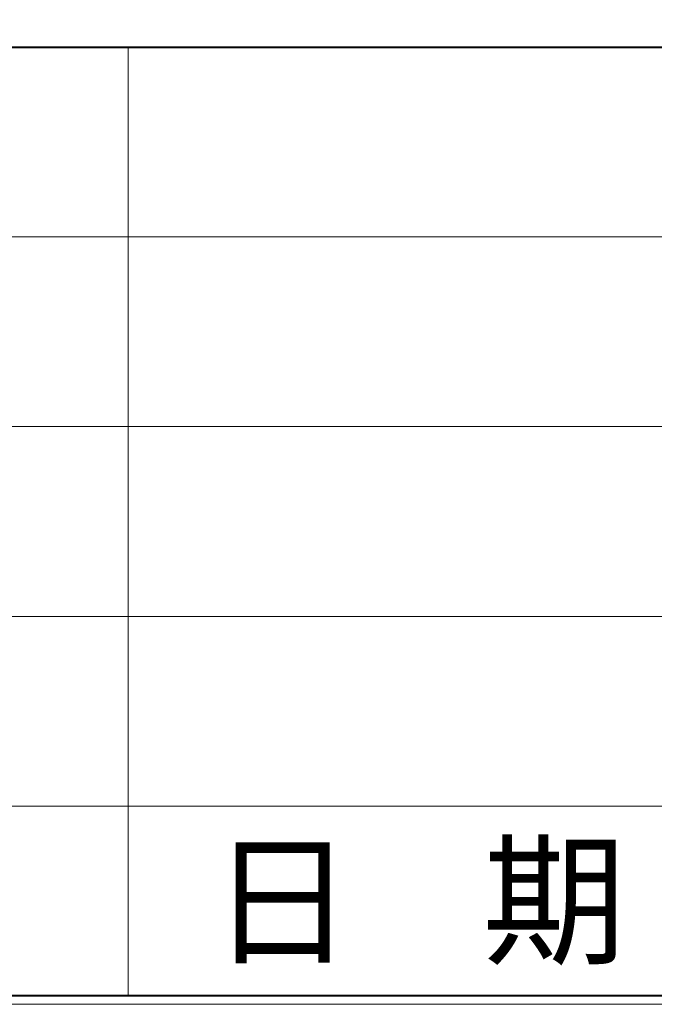
# Model space of a CAD drawing. Units: millimetres. Extents: x 164 to 11340, y 212 to 11796.
# Drawn here: x 10188 to 10489, y 599 to 1066 of the extents above; entities that cross this region are included whole.
import ezdxf

# ---------------------------------------------------------------- set-up
doc = ezdxf.new("R2010")
doc.units = ezdxf.units.MM
doc.layers.add('图例', color=7, linetype='Continuous', lineweight=15)
doc.layers.add('格网', color=7, linetype='Continuous', lineweight=5)
doc.styles.add('宋体', font='txt')

msp = doc.modelspace()

# ---------------------------------------------------------------- linework, layer by layer
at = {"layer": '图例', "color": 0, "linetype": 'Continuous', "lineweight": 40}
msp.add_lwpolyline([(9539.59, 1353.2), (10939.59, 1353.2), (10939.59, 603.2), (9539.59, 603.2)], close=True, dxfattribs=at)
msp.add_lwpolyline([(9539.59, 1053.2), (10939.59, 1053.2)], dxfattribs=at)
at = {"layer": '图例', "color": 0, "lineweight": 20}
for points in [[(10239.59, 603.2), (10239.59, 1053.2)], [(9539.59, 963.2), (10939.59, 963.2)], [(9539.59, 873.2), (10939.59, 873.2)], [(9539.59, 783.2), (10939.59, 783.2)], [(9539.59, 693.2), (10939.59, 693.2)]]:
    msp.add_lwpolyline(points, dxfattribs=at)
at = {"layer": '格网'}
msp.add_line((563.71, 599.16), (10939.59, 599.16), dxfattribs=at)
msp.add_line((563.71, 599.16), (10939.59, 599.16), dxfattribs=at)

# ---------------------------------------------------------------- texts
at = {"layer": '图例', "color": 0, "style": '宋体'}
msp.add_text('日    期', height=50, dxfattribs=at).set_placement((10278.59, 623.33, 0))

doc.saveas('drawing.dxf')
